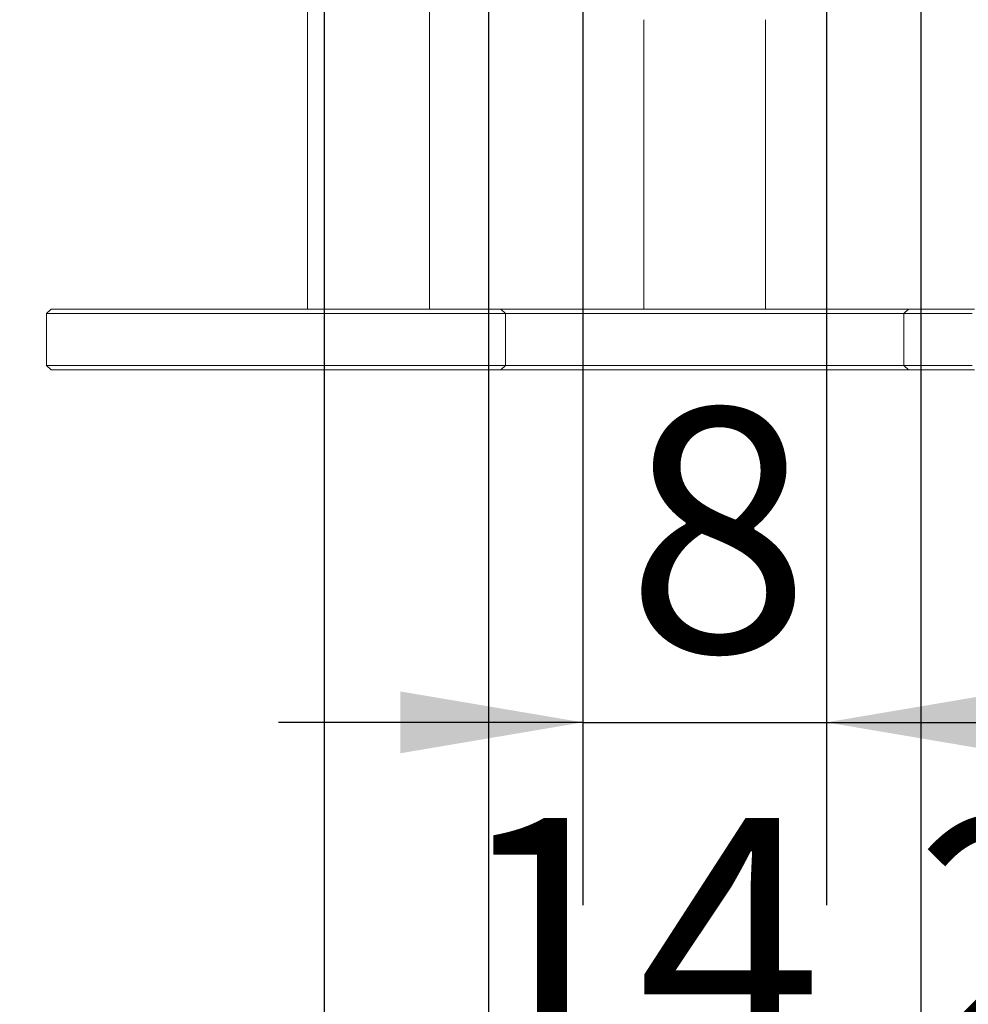
# Model space of a CAD drawing. Units: millimetres. Extents: x 0 to 673, y -1 to 558.
# Drawn here: x 180 to 195, y 47 to 64 of the extents above; entities that cross this region are included whole.
import ezdxf

# ---------------------------------------------------------------- set-up
doc = ezdxf.new("R2010")
doc.units = ezdxf.units.MM
doc.layers.add('图框', color=179, linetype='Continuous')
doc.styles.add('SLDTEXTSTYLE1', font='TXT', dxfattribs={"width": 0.7})
doc.dimstyles.new('SLDDIMSTYLE4', dxfattribs={"dimtxt": 4, "dimasz": 3, "dimexe": 0, "dimexo": 0.0625, "dimgap": 1, "dimtad": 2, "dimlfac": 2, "dimrnd": 1e-09, "dimzin": 12, "dimdsep": 46, "dimtxsty": 'SLDTEXTSTYLE1', "dimsah": 1, "dimcen": 0.09, "dimadec": 0, "dimazin": 3, "dimtfac": 1, "dimtmove": 0, "dimatfit": 0, "dimfxl": 0, "dimfrac": 2, "dimtolj": 1, "dimtzin": 12, "dimarcsym": 0})

# ---------------------------------------------------------------- blocks, each defined once
blk = doc.blocks.new('_D_36')
at = {"layer": '图框'}
for p, q in [((188.801, 63.782), (188.801, 49.121)), ((192.801, 63.782), (192.801, 49.121)), ((188.801, 52.121), (183.801, 52.121)), ((188.801, 52.121), (192.801, 52.121)), ((192.801, 52.121), (197.801, 52.121))]:
    blk.add_line(p, q, dxfattribs=at)
for points in [[(188.801, 52.121), (185.801, 52.629), (185.801, 51.613)], [(192.801, 52.121), (195.801, 51.613), (195.801, 52.629)]]:
    blk.add_solid(points, dxfattribs=at)
at = {"layer": '图框', "insert": (189.509, 57.277), "char_height": 4, "attachment_point": 1, "style": 'SLDTEXTSTYLE1'}
blk.add_mtext('8', dxfattribs=at)
blk = doc.blocks.new('_D_37')
at = {"layer": '图框'}
for p, q in [((187.251, 64.632), (187.251, 42.395)), ((194.351, 64.632), (194.351, 42.395)), ((187.251, 45.395), (182.251, 45.395)), ((187.251, 45.395), (194.351, 45.395)), ((194.351, 45.395), (199.351, 45.395))]:
    blk.add_line(p, q, dxfattribs=at)
for points in [[(187.251, 45.395), (184.251, 45.903), (184.251, 44.887)], [(194.351, 45.395), (197.351, 44.887), (197.351, 45.903)]]:
    blk.add_solid(points, dxfattribs=at)
at = {"layer": '图框', "insert": (186.67, 50.551), "char_height": 4, "attachment_point": 1, "style": 'SLDTEXTSTYLE1'}
blk.add_mtext('14.2', dxfattribs=at)
blk = doc.blocks.new('_D_38')
at = {"layer": '图框'}
for p, q in [((184.551, 68.615), (184.551, 36.688)), ((197.051, 68.615), (197.051, 36.688)), ((184.551, 39.688), (179.551, 39.688)), ((184.551, 39.688), (197.051, 39.688)), ((197.051, 39.688), (202.051, 39.688))]:
    blk.add_line(p, q, dxfattribs=at)
for points in [[(184.551, 39.688), (181.551, 40.196), (181.551, 39.18)], [(197.051, 39.688), (200.051, 39.18), (200.051, 40.196)]]:
    blk.add_solid(points, dxfattribs=at)
at = {"layer": '图框', "insert": (188.251, 44.844), "char_height": 4, "attachment_point": 1, "style": 'SLDTEXTSTYLE1'}
blk.add_mtext('25', dxfattribs=at)

msp = doc.modelspace()

# ---------------------------------------------------------------- linework, layer by layer
at = {"color": 7, "linetype": 'Continuous', "lineweight": 15}
for p, q in [((184.279936, 63.906962), (184.279936, 58.906962)), ((186.279936, 58.906962), (186.279936, 63.906962)), ((189.800848, 63.656962), (189.800848, 58.906962)), ((191.800848, 58.906962), (191.800848, 63.656962)), ((180.066075, 58.906962), (179.991075, 58.831962)), ((180.066075, 58.906962), (180.156508, 58.906962)), ((180.156508, 58.906962), (181.656508, 58.906962)), ((181.656508, 58.906962), (182.578575, 58.906962)), ((182.578575, 58.906962), (186.367436, 58.906962)), ((186.367436, 58.906962), (187.454936, 58.906962)), ((187.529936, 58.831962), (187.454936, 58.906962)), ((187.454936, 58.906962), (187.738757, 58.906962)), ((187.738757, 58.906962), (190.013348, 58.906962)), ((190.013348, 58.906962), (191.588348, 58.906962)), ((191.588348, 58.906962), (193.86294, 58.906962)), ((193.86294, 58.906962), (194.14676, 58.906962)), ((194.14676, 58.906962), (194.07176, 58.831962)), ((194.14676, 58.906962), (195.23426, 58.906962)), ((179.991075, 58.831962), (179.991075, 57.981962)), ((180.091556, 58.831962), (179.991075, 58.831962)), ((181.591556, 58.831962), (180.091556, 58.831962)), ((182.616075, 58.831962), (181.591556, 58.831962)), ((186.404936, 58.831962), (182.616075, 58.831962)), ((187.529936, 58.831962), (186.404936, 58.831962)), ((187.529936, 57.981962), (187.529936, 58.831962)), ((187.776257, 58.831962), (187.529936, 58.831962)), ((190.050848, 58.831962), (187.776257, 58.831962)), ((191.550848, 58.831962), (190.050848, 58.831962)), ((193.82544, 58.831962), (191.550848, 58.831962)), ((194.07176, 58.831962), (193.82544, 58.831962)), ((194.07176, 58.831962), (194.07176, 57.981962)), ((195.19676, 58.831962), (194.07176, 58.831962)), ((179.991075, 57.981962), (180.066075, 57.906962)), ((179.991075, 57.981962), (180.091556, 57.981962)), ((180.156508, 57.906962), (180.066075, 57.906962)), ((180.091556, 57.981962), (181.591556, 57.981962)), ((181.656508, 57.906962), (180.156508, 57.906962)), ((181.591556, 57.981962), (182.616075, 57.981962)), ((182.578575, 57.906962), (181.656508, 57.906962)), ((186.367436, 57.906962), (182.578575, 57.906962)), ((182.616075, 57.981962), (186.404936, 57.981962)), ((187.454936, 57.906962), (186.367436, 57.906962)), ((186.404936, 57.981962), (187.529936, 57.981962)), ((187.454936, 57.906962), (187.529936, 57.981962)), ((187.738757, 57.906962), (187.454936, 57.906962)), ((187.529936, 57.981962), (187.776257, 57.981962)), ((190.013348, 57.906962), (187.738757, 57.906962)), ((187.776257, 57.981962), (190.050848, 57.981962)), ((191.588348, 57.906962), (190.013348, 57.906962)), ((190.050848, 57.981962), (191.550848, 57.981962)), ((191.550848, 57.981962), (193.82544, 57.981962)), ((193.86294, 57.906962), (191.588348, 57.906962)), ((193.82544, 57.981962), (194.07176, 57.981962)), ((194.14676, 57.906962), (193.86294, 57.906962)), ((194.07176, 57.981962), (194.14676, 57.906962)), ((194.07176, 57.981962), (195.19676, 57.981962)), ((195.23426, 57.906962), (194.14676, 57.906962))]:
    msp.add_line(p, q, dxfattribs=at)

# ---------------------------------------------------------------- dimensions: what is measured, and where the dimension line sits
at = {"layer": '图框'}
for base, p1, p2, picture, middle in [((197.050848, 39.687528), (184.550848, 68.61515), (197.050848, 68.61515), '_D_38', (190.800848, 39.687528)), ((194.350848, 45.394592), (187.250848, 64.631962), (194.350848, 64.631962), '_D_37', (190.800848, 45.394592)), ((192.800848, 52.120776), (188.800848, 63.781962), (192.800848, 63.781962), '_D_36', (190.800848, 52.120776))]:
    dim = msp.add_linear_dim(base=base, p1=p1, p2=p2, dimstyle='SLDDIMSTYLE4', dxfattribs=at)
    dim.commit()
    dim.dimension.update_dxf_attribs({"geometry": picture, "text_midpoint": middle, "dimtype": 160})

doc.saveas('drawing.dxf')
